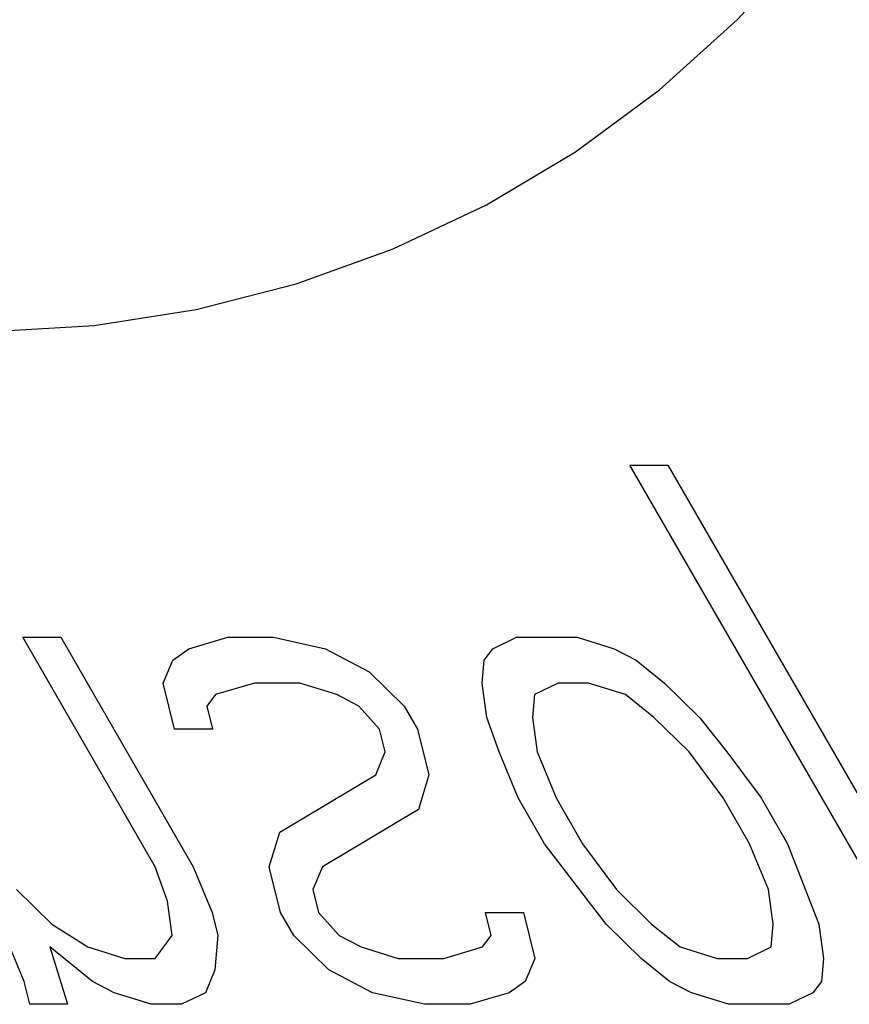
# Model space of a CAD drawing. Units: inches. Extents: x -40.5 to 49, y -23.4 to 34.4.
# Drawn here: x -14.3 to -13.5, y -1.7 to -0.8 of the extents above; entities that cross this region are included whole.
import ezdxf

# ---------------------------------------------------------------- set-up
doc = ezdxf.new("R2010")
doc.units = ezdxf.units.IN
doc.header["$MEASUREMENT"] = 0
for name, pattern in [('AI-Linetype-109', [4.843352, 2.421676, -2.421676]), ('AI-Linetype-110', [4.843352, 2.421676, -2.421676]), ('AI-Linetype-111', [4.843352, 2.421676, -2.421676]), ('AI-Linetype-112', [4.843352, 2.421676, -2.421676]), ('AI-Linetype-1132', [4.843352, 2.421676, -2.421676]), ('AI-Linetype-121', [4.843352, 2.421676, -2.421676]), ('AI-Linetype-122', [4.843352, 2.421676, -2.421676]), ('AI-Linetype-123', [4.843352, 2.421676, -2.421676]), ('AI-Linetype-128', [4.843352, 2.421676, -2.421676]), ('AI-Linetype-142', [4.843352, 2.421676, -2.421676]), ('AI-Linetype-145', [4.843352, 2.421676, -2.421676]), ('AI-Linetype-146', [4.843352, 2.421676, -2.421676]), ('AI-Linetype-155', [4.843352, 2.421676, -2.421676]), ('AI-Linetype-156', [4.843352, 2.421676, -2.421676]), ('AI-Linetype-157', [4.843352, 2.421676, -2.421676]), ('AI-Linetype-173', [4.843352, 2.421676, -2.421676]), ('AI-Linetype-176', [4.843352, 2.421676, -2.421676]), ('AI-Linetype-181', [4.843352, 2.421676, -2.421676]), ('AI-Linetype-182', [4.843352, 2.421676, -2.421676]), ('AI-Linetype-185', [4.843352, 2.421676, -2.421676]), ('AI-Linetype-186', [4.843352, 2.421676, -2.421676]), ('AI-Linetype-187', [4.843352, 2.421676, -2.421676]), ('AI-Linetype-188', [4.843352, 2.421676, -2.421676]), ('AI-Linetype-189', [4.843352, 2.421676, -2.421676]), ('AI-Linetype-190', [4.843352, 2.421676, -2.421676]), ('AI-Linetype-204', [4.843352, 2.421676, -2.421676]), ('AI-Linetype-206', [4.843352, 2.421676, -2.421676]), ('AI-Linetype-207', [4.843352, 2.421676, -2.421676]), ('AI-Linetype-208', [4.843352, 2.421676, -2.421676]), ('AI-Linetype-209', [4.843352, 2.421676, -2.421676]), ('AI-Linetype-210', [4.843352, 2.421676, -2.421676]), ('AI-Linetype-212', [4.843352, 2.421676, -2.421676]), ('AI-Linetype-216', [4.843352, 2.421676, -2.421676]), ('AI-Linetype-225', [4.843352, 2.421676, -2.421676]), ('AI-Linetype-227', [4.843352, 2.421676, -2.421676]), ('AI-Linetype-228', [4.843352, 2.421676, -2.421676]), ('AI-Linetype-229', [4.843352, 2.421676, -2.421676]), ('AI-Linetype-230', [4.843352, 2.421676, -2.421676]), ('AI-Linetype-235', [4.843352, 2.421676, -2.421676]), ('AI-Linetype-236', [4.843352, 2.421676, -2.421676]), ('AI-Linetype-237', [4.843352, 2.421676, -2.421676]), ('AI-Linetype-238', [4.843352, 2.421676, -2.421676]), ('AI-Linetype-239', [4.843352, 2.421676, -2.421676]), ('AI-Linetype-240', [4.843352, 2.421676, -2.421676]), ('AI-Linetype-241', [4.843352, 2.421676, -2.421676]), ('AI-Linetype-244', [4.843352, 2.421676, -2.421676]), ('AI-Linetype-245', [4.843352, 2.421676, -2.421676]), ('AI-Linetype-300', [4.843352, 2.421676, -2.421676]), ('AI-Linetype-326', [4.843352, 2.421676, -2.421676]), ('AI-Linetype-328', [4.843352, 2.421676, -2.421676]), ('AI-Linetype-329', [4.843352, 2.421676, -2.421676]), ('AI-Linetype-330', [4.843352, 2.421676, -2.421676]), ('AI-Linetype-331', [4.843352, 2.421676, -2.421676]), ('AI-Linetype-343', [4.843352, 2.421676, -2.421676]), ('AI-Linetype-344', [4.843352, 2.421676, -2.421676]), ('AI-Linetype-345', [4.843352, 2.421676, -2.421676]), ('AI-Linetype-346', [4.843352, 2.421676, -2.421676]), ('AI-Linetype-347', [4.843352, 2.421676, -2.421676]), ('AI-Linetype-348', [4.843352, 2.421676, -2.421676]), ('AI-Linetype-349', [4.843352, 2.421676, -2.421676]), ('AI-Linetype-350', [4.843352, 2.421676, -2.421676]), ('AI-Linetype-351', [4.843352, 2.421676, -2.421676]), ('AI-Linetype-352', [4.843352, 2.421676, -2.421676]), ('AI-Linetype-357', [4.843352, 2.421676, -2.421676]), ('AI-Linetype-408', [4.843352, 2.421676, -2.421676]), ('AI-Linetype-409', [4.843352, 2.421676, -2.421676]), ('AI-Linetype-410', [4.843352, 2.421676, -2.421676]), ('AI-Linetype-411', [4.843352, 2.421676, -2.421676]), ('AI-Linetype-413', [4.843352, 2.421676, -2.421676]), ('AI-Linetype-414', [4.843352, 2.421676, -2.421676]), ('AI-Linetype-415', [4.843352, 2.421676, -2.421676]), ('AI-Linetype-417', [4.843352, 2.421676, -2.421676]), ('AI-Linetype-420', [4.843352, 2.421676, -2.421676]), ('AI-Linetype-421', [4.843352, 2.421676, -2.421676]), ('AI-Linetype-422', [4.843352, 2.421676, -2.421676]), ('AI-Linetype-423', [4.843352, 2.421676, -2.421676]), ('AI-Linetype-424', [4.843352, 2.421676, -2.421676]), ('AI-Linetype-425', [4.843352, 2.421676, -2.421676]), ('AI-Linetype-426', [4.843352, 2.421676, -2.421676]), ('AI-Linetype-427', [4.843352, 2.421676, -2.421676]), ('AI-Linetype-468', [4.843352, 2.421676, -2.421676]), ('AI-Linetype-469', [4.843352, 2.421676, -2.421676]), ('AI-Linetype-471', [4.843352, 2.421676, -2.421676]), ('AI-Linetype-472', [4.843352, 2.421676, -2.421676]), ('AI-Linetype-473', [4.843352, 2.421676, -2.421676]), ('AI-Linetype-474', [4.843352, 2.421676, -2.421676]), ('AI-Linetype-475', [4.843352, 2.421676, -2.421676]), ('AI-Linetype-478', [4.843352, 2.421676, -2.421676]), ('AI-Linetype-479', [4.843352, 2.421676, -2.421676]), ('AI-Linetype-480', [4.843352, 2.421676, -2.421676]), ('AI-Linetype-492', [4.843352, 2.421676, -2.421676]), ('AI-Linetype-493', [4.843352, 2.421676, -2.421676]), ('AI-Linetype-521', [4.843352, 2.421676, -2.421676]), ('AI-Linetype-522', [4.843352, 2.421676, -2.421676]), ('AI-Linetype-525', [4.843352, 2.421676, -2.421676]), ('AI-Linetype-526', [4.843352, 2.421676, -2.421676]), ('AI-Linetype-527', [4.843352, 2.421676, -2.421676]), ('AI-Linetype-528', [4.843352, 2.421676, -2.421676]), ('AI-Linetype-533', [4.843352, 2.421676, -2.421676]), ('AI-Linetype-547', [4.843352, 2.421676, -2.421676]), ('AI-Linetype-548', [4.843352, 2.421676, -2.421676]), ('AI-Linetype-549', [4.843352, 2.421676, -2.421676]), ('AI-Linetype-550', [4.843352, 2.421676, -2.421676]), ('AI-Linetype-552', [4.843352, 2.421676, -2.421676]), ('AI-Linetype-567', [4.843352, 2.421676, -2.421676]), ('AI-Linetype-568', [4.843352, 2.421676, -2.421676]), ('AI-Linetype-572', [4.843352, 2.421676, -2.421676]), ('AI-Linetype-573', [4.843352, 2.421676, -2.421676]), ('AI-Linetype-589', [4.843352, 2.421676, -2.421676]), ('AI-Linetype-590', [4.843352, 2.421676, -2.421676]), ('AI-Linetype-591', [4.843352, 2.421676, -2.421676]), ('AI-Linetype-593', [4.843352, 2.421676, -2.421676]), ('AI-Linetype-594', [4.843352, 2.421676, -2.421676]), ('AI-Linetype-605', [4.843352, 2.421676, -2.421676]), ('AI-Linetype-606', [4.843352, 2.421676, -2.421676]), ('AI-Linetype-611', [4.843352, 2.421676, -2.421676]), ('AI-Linetype-612', [4.843352, 2.421676, -2.421676])]:
    doc.linetypes.add(name, pattern=pattern)
doc.layers.add('DEFAULT_2', color=7, linetype='Continuous')

# ---------------------------------------------------------------- blocks, each defined once
blk = doc.blocks.new('block 335')
at = {"color": 253, "linetype": 'AI-Linetype-109', "lineweight": 25}
blk.add_lwpolyline([(-13.60139, -1.67069), (-13.65773, -1.67069)], dxfattribs=at)
blk = doc.blocks.new('block 336')
at = {"color": 253, "linetype": 'AI-Linetype-110', "lineweight": 25}
blk.add_lwpolyline([(-13.89717, -1.67069), (-13.93943, -1.67069)], dxfattribs=at)
blk = doc.blocks.new('block 337')
at = {"color": 253, "linetype": 'AI-Linetype-111', "lineweight": 25}
blk.add_lwpolyline([(-14.16479, -1.67069), (-14.19296, -1.67069)], dxfattribs=at)
blk = doc.blocks.new('block 338')
at = {"color": 253, "linetype": 'AI-Linetype-112', "lineweight": 25}
blk.add_lwpolyline([(-14.27043, -1.67069), (-14.30564, -1.67069)], dxfattribs=at)
blk = doc.blocks.new('block 347')
at = {"color": 253, "linetype": 'AI-Linetype-121', "lineweight": 25}
blk.add_lwpolyline([(-14.21752, -1.62815), (-14.18936, -1.62815)], dxfattribs=at)
blk = doc.blocks.new('block 348')
at = {"color": 253, "linetype": 'AI-Linetype-122', "lineweight": 25}
blk.add_lwpolyline([(-13.964, -1.62815), (-13.92174, -1.62815)], dxfattribs=at)
blk = doc.blocks.new('block 349')
at = {"color": 253, "linetype": 'AI-Linetype-123', "lineweight": 25}
blk.add_lwpolyline([(-13.66821, -1.62815), (-13.64003, -1.62815)], dxfattribs=at)
blk = doc.blocks.new('block 354')
at = {"color": 253, "linetype": 'AI-Linetype-128', "lineweight": 25}
blk.add_lwpolyline([(-13.88292, -1.5856), (-13.84771, -1.5856)], dxfattribs=at)
blk = doc.blocks.new('block 368')
at = {"color": 253, "linetype": 'AI-Linetype-142', "lineweight": 25}
blk.add_lwpolyline([(-14.13614, -1.41538), (-14.17135, -1.41538)], dxfattribs=at)
blk = doc.blocks.new('block 372')
at = {"color": 253, "linetype": 'AI-Linetype-145', "lineweight": 25}
blk.add_lwpolyline([(-13.78745, -1.37283), (-13.81562, -1.37283)], dxfattribs=at)
blk = doc.blocks.new('block 373')
at = {"color": 253, "linetype": 'AI-Linetype-146', "lineweight": 25}
blk.add_lwpolyline([(-14.05506, -1.37283), (-14.09732, -1.37283)], dxfattribs=at)
blk = doc.blocks.new('block 383')
at = {"color": 253, "linetype": 'AI-Linetype-155', "lineweight": 25}
blk.add_lwpolyline([(-14.31203, -1.33027), (-14.27682, -1.33027)], dxfattribs=at)
blk = doc.blocks.new('block 384')
at = {"color": 253, "linetype": 'AI-Linetype-156', "lineweight": 25}
blk.add_lwpolyline([(-14.12189, -1.33027), (-14.07963, -1.33027)], dxfattribs=at)
blk = doc.blocks.new('block 385')
at = {"color": 253, "linetype": 'AI-Linetype-157', "lineweight": 25}
blk.add_lwpolyline([(-13.85427, -1.33027), (-13.79793, -1.33027)], dxfattribs=at)
blk = doc.blocks.new('block 401')
at = {"color": 253, "linetype": 'AI-Linetype-173', "lineweight": 25}
blk.add_lwpolyline([(-13.93943, -1.67069), (-13.98782, -1.66006)], dxfattribs=at)
blk = doc.blocks.new('block 404')
at = {"color": 253, "linetype": 'AI-Linetype-176', "lineweight": 25}
blk.add_lwpolyline([(-14.07963, -1.33027), (-14.03124, -1.34092)], dxfattribs=at)
blk = doc.blocks.new('block 409')
at = {"color": 253, "linetype": 'AI-Linetype-181', "lineweight": 25}
blk.add_lwpolyline([(-14.19296, -1.67069), (-14.22727, -1.66006)], dxfattribs=at)
blk = doc.blocks.new('block 410')
at = {"color": 253, "linetype": 'AI-Linetype-182', "lineweight": 25}
blk.add_lwpolyline([(-14.25184, -1.61751), (-14.21752, -1.62815)], dxfattribs=at)
blk = doc.blocks.new('block 413')
at = {"color": 253, "linetype": 'AI-Linetype-185', "lineweight": 25}
blk.add_lwpolyline([(-13.9983, -1.61751), (-13.964, -1.62815)], dxfattribs=at)
blk = doc.blocks.new('block 414')
at = {"color": 253, "linetype": 'AI-Linetype-186', "lineweight": 25}
blk.add_lwpolyline([(-13.65773, -1.67069), (-13.69204, -1.66006)], dxfattribs=at)
blk = doc.blocks.new('block 415')
at = {"color": 253, "linetype": 'AI-Linetype-187', "lineweight": 25}
blk.add_lwpolyline([(-13.70252, -1.61751), (-13.66821, -1.62815)], dxfattribs=at)
blk = doc.blocks.new('block 416')
at = {"color": 253, "linetype": 'AI-Linetype-188', "lineweight": 25}
blk.add_lwpolyline([(-14.02075, -1.38346), (-14.05506, -1.37283)], dxfattribs=at)
blk = doc.blocks.new('block 417')
at = {"color": 253, "linetype": 'AI-Linetype-189', "lineweight": 25}
blk.add_lwpolyline([(-13.75313, -1.38346), (-13.78745, -1.37283)], dxfattribs=at)
blk = doc.blocks.new('block 418')
at = {"color": 253, "linetype": 'AI-Linetype-190', "lineweight": 25}
blk.add_lwpolyline([(-13.79793, -1.33027), (-13.76362, -1.34092)], dxfattribs=at)
blk = doc.blocks.new('block 432')
at = {"color": 253, "linetype": 'AI-Linetype-204', "lineweight": 25}
blk.add_lwpolyline([(-14.22727, -1.66006), (-14.2475, -1.64943)], dxfattribs=at)
blk = doc.blocks.new('block 434')
at = {"color": 253, "linetype": 'AI-Linetype-206', "lineweight": 25}
blk.add_lwpolyline([(-13.98782, -1.66006), (-14.02828, -1.63878)], dxfattribs=at)
blk = doc.blocks.new('block 435')
at = {"color": 253, "linetype": 'AI-Linetype-207', "lineweight": 25}
blk.add_lwpolyline([(-14.01853, -1.60687), (-13.9983, -1.61751)], dxfattribs=at)
blk = doc.blocks.new('block 436')
at = {"color": 253, "linetype": 'AI-Linetype-208', "lineweight": 25}
blk.add_lwpolyline([(-13.69204, -1.66006), (-13.71227, -1.64943)], dxfattribs=at)
blk = doc.blocks.new('block 437')
at = {"color": 253, "linetype": 'AI-Linetype-209', "lineweight": 25}
blk.add_lwpolyline([(-14.00052, -1.3941), (-14.02075, -1.38346)], dxfattribs=at)
blk = doc.blocks.new('block 438')
at = {"color": 253, "linetype": 'AI-Linetype-210', "lineweight": 25}
blk.add_lwpolyline([(-14.03124, -1.34092), (-13.99078, -1.36218)], dxfattribs=at)
blk = doc.blocks.new('block 440')
at = {"color": 253, "linetype": 'AI-Linetype-212', "lineweight": 25}
blk.add_lwpolyline([(-13.76362, -1.34092), (-13.74339, -1.35155)], dxfattribs=at)
blk = doc.blocks.new('block 444')
at = {"color": 253, "linetype": 'AI-Linetype-216', "lineweight": 25}
blk.add_lwpolyline([(-14.28525, -1.59623), (-14.25184, -1.61751)], dxfattribs=at)
blk = doc.blocks.new('block 453')
at = {"color": 253, "linetype": 'AI-Linetype-225', "lineweight": 25}
blk.add_lwpolyline([(-14.2475, -1.64943), (-14.28705, -1.61751)], dxfattribs=at)
blk = doc.blocks.new('block 455')
at = {"color": 253, "linetype": 'AI-Linetype-227', "lineweight": 25}
blk.add_lwpolyline([(-13.71227, -1.64943), (-13.73863, -1.62815)], dxfattribs=at)
blk = doc.blocks.new('block 456')
at = {"color": 253, "linetype": 'AI-Linetype-228', "lineweight": 25}
blk.add_lwpolyline([(-13.72889, -1.59623), (-13.70252, -1.61751)], dxfattribs=at)
blk = doc.blocks.new('block 457')
at = {"color": 253, "linetype": 'AI-Linetype-229', "lineweight": 25}
blk.add_lwpolyline([(-13.72677, -1.40474), (-13.75313, -1.38346)], dxfattribs=at)
blk = doc.blocks.new('block 458')
at = {"color": 253, "linetype": 'AI-Linetype-230', "lineweight": 25}
blk.add_lwpolyline([(-13.74339, -1.35155), (-13.71702, -1.37283)], dxfattribs=at)
blk = doc.blocks.new('block 463')
at = {"color": 253, "linetype": 'AI-Linetype-235', "lineweight": 25}
blk.add_lwpolyline([(-14.31776, -1.56432), (-14.28525, -1.59623)], dxfattribs=at)
blk = doc.blocks.new('block 464')
at = {"color": 253, "linetype": 'AI-Linetype-236', "lineweight": 25}
blk.add_lwpolyline([(-14.02828, -1.63878), (-14.06079, -1.60687)], dxfattribs=at)
blk = doc.blocks.new('block 465')
at = {"color": 253, "linetype": 'AI-Linetype-237', "lineweight": 25}
blk.add_lwpolyline([(-13.73863, -1.62815), (-13.77115, -1.59623)], dxfattribs=at)
blk = doc.blocks.new('block 466')
at = {"color": 253, "linetype": 'AI-Linetype-238', "lineweight": 25}
blk.add_lwpolyline([(-13.99078, -1.36218), (-13.95827, -1.3941)], dxfattribs=at)
blk = doc.blocks.new('block 467')
at = {"color": 253, "linetype": 'AI-Linetype-239', "lineweight": 25}
blk.add_lwpolyline([(-13.7614, -1.56432), (-13.72889, -1.59623)], dxfattribs=at)
blk = doc.blocks.new('block 468')
at = {"color": 253, "linetype": 'AI-Linetype-240', "lineweight": 25}
blk.add_lwpolyline([(-13.69425, -1.43666), (-13.72677, -1.40474)], dxfattribs=at)
blk = doc.blocks.new('block 469')
at = {"color": 253, "linetype": 'AI-Linetype-241', "lineweight": 25}
blk.add_lwpolyline([(-13.71702, -1.37283), (-13.68451, -1.40474)], dxfattribs=at)
blk = doc.blocks.new('block 472')
at = {"color": 253, "linetype": 'AI-Linetype-244', "lineweight": 25}
blk.add_lwpolyline([(-14.03786, -1.5856), (-14.01853, -1.60687)], dxfattribs=at)
blk = doc.blocks.new('block 473')
at = {"color": 253, "linetype": 'AI-Linetype-245', "lineweight": 25}
blk.add_lwpolyline([(-13.98119, -1.41538), (-14.00052, -1.3941)], dxfattribs=at)
blk = doc.blocks.new('block 528')
at = {"color": 253, "linetype": 'AI-Linetype-300', "lineweight": 25}
blk.add_lwpolyline([(-13.74921, -1.17069), (-13.714, -1.17069)], dxfattribs=at)
blk = doc.blocks.new('block 554')
at = {"color": 253, "linetype": 'AI-Linetype-326', "lineweight": 25}
blk.add_lwpolyline([(-13.68451, -1.40474), (-13.65904, -1.43666)], dxfattribs=at)
blk = doc.blocks.new('block 556')
at = {"color": 253, "linetype": 'AI-Linetype-328', "lineweight": 25}
blk.add_lwpolyline([(-13.77115, -1.59623), (-13.82822, -1.52177)], dxfattribs=at)
blk = doc.blocks.new('block 557')
at = {"color": 253, "linetype": 'AI-Linetype-329', "lineweight": 25}
blk.add_lwpolyline([(-13.79301, -1.52177), (-13.7614, -1.56432)], dxfattribs=at)
blk = doc.blocks.new('block 558')
at = {"color": 253, "linetype": 'AI-Linetype-330', "lineweight": 25}
blk.add_lwpolyline([(-13.66265, -1.47921), (-13.69425, -1.43666)], dxfattribs=at)
blk = doc.blocks.new('block 559')
at = {"color": 253, "linetype": 'AI-Linetype-331', "lineweight": 25}
blk.add_lwpolyline([(-13.65904, -1.43666), (-13.62743, -1.47921)], dxfattribs=at)
blk = doc.blocks.new('block 571')
at = {"color": 253, "linetype": 'AI-Linetype-343', "lineweight": 25}
blk.add_lwpolyline([(-14.1892, -1.54304), (-14.31203, -1.33027)], dxfattribs=at)
blk = doc.blocks.new('block 572')
at = {"color": 253, "linetype": 'AI-Linetype-344', "lineweight": 25}
blk.add_lwpolyline([(-14.27682, -1.33027), (-14.15398, -1.54304)], dxfattribs=at)
blk = doc.blocks.new('block 573')
at = {"color": 253, "linetype": 'AI-Linetype-345', "lineweight": 25}
blk.add_lwpolyline([(-14.06079, -1.60687), (-14.07307, -1.5856)], dxfattribs=at)
blk = doc.blocks.new('block 574')
at = {"color": 253, "linetype": 'AI-Linetype-346', "lineweight": 25}
blk.add_lwpolyline([(-13.95827, -1.3941), (-13.94598, -1.41538)], dxfattribs=at)
blk = doc.blocks.new('block 575')
at = {"color": 253, "linetype": 'AI-Linetype-347', "lineweight": 25}
blk.add_lwpolyline([(-13.82822, -1.52177), (-13.85279, -1.47921)], dxfattribs=at)
blk = doc.blocks.new('block 576')
at = {"color": 253, "linetype": 'AI-Linetype-348', "lineweight": 25}
blk.add_lwpolyline([(-13.81758, -1.47921), (-13.79301, -1.52177)], dxfattribs=at)
blk = doc.blocks.new('block 577')
at = {"color": 253, "linetype": 'AI-Linetype-349', "lineweight": 25}
blk.add_lwpolyline([(-13.63808, -1.52177), (-13.66265, -1.47921)], dxfattribs=at)
blk = doc.blocks.new('block 578')
at = {"color": 253, "linetype": 'AI-Linetype-350', "lineweight": 25}
blk.add_lwpolyline([(-13.62743, -1.47921), (-13.60286, -1.52177)], dxfattribs=at)
blk = doc.blocks.new('block 579')
at = {"color": 253, "linetype": 'AI-Linetype-351', "lineweight": 25}
blk.add_lwpolyline([(-13.46053, -1.67069), (-13.74921, -1.17069)], dxfattribs=at)
blk = doc.blocks.new('block 580')
at = {"color": 253, "linetype": 'AI-Linetype-352', "lineweight": 25}
blk.add_lwpolyline([(-13.714, -1.17069), (-13.42532, -1.67069)], dxfattribs=at)
blk = doc.blocks.new('block 585')
at = {"color": 253, "linetype": 'AI-Linetype-357', "lineweight": 25}
blk.add_lwpolyline([(-14.31088, -1.64943), (-14.3284, -1.60687)], dxfattribs=at)
blk = doc.blocks.new('block 637')
at = {"color": 253, "linetype": 'AI-Linetype-408', "lineweight": 25}
blk.add_lwpolyline([(-14.15398, -1.54304), (-14.13645, -1.5856)], dxfattribs=at)
blk = doc.blocks.new('block 638')
at = {"color": 253, "linetype": 'AI-Linetype-409', "lineweight": 25}
blk.add_lwpolyline([(-13.85279, -1.47921), (-13.87032, -1.43666)], dxfattribs=at)
blk = doc.blocks.new('block 639')
at = {"color": 253, "linetype": 'AI-Linetype-410', "lineweight": 25}
blk.add_lwpolyline([(-13.8351, -1.43666), (-13.81758, -1.47921)], dxfattribs=at)
blk = doc.blocks.new('block 640')
at = {"color": 253, "linetype": 'AI-Linetype-411', "lineweight": 25}
blk.add_lwpolyline([(-13.62055, -1.56432), (-13.63808, -1.52177)], dxfattribs=at)
blk = doc.blocks.new('block 642')
at = {"color": 253, "linetype": 'AI-Linetype-413', "lineweight": 25}
blk.add_lwpolyline([(-13.60286, -1.52177), (-13.57395, -1.59623)], dxfattribs=at)
blk = doc.blocks.new('block 643')
at = {"color": 253, "linetype": 'AI-Linetype-414', "lineweight": 25}
blk.add_lwpolyline([(-14.17781, -1.57495), (-14.1892, -1.54304)], dxfattribs=at)
blk = doc.blocks.new('block 644')
at = {"color": 253, "linetype": 'AI-Linetype-415', "lineweight": 25}
blk.add_lwpolyline([(-13.87032, -1.43666), (-13.8817, -1.40474)], dxfattribs=at)
blk = doc.blocks.new('block 646')
at = {"color": 253, "linetype": 'AI-Linetype-417', "lineweight": 25}
blk.add_lwpolyline([(-14.28705, -1.61751), (-14.27043, -1.67069)], dxfattribs=at)
blk = doc.blocks.new('block 649')
at = {"color": 253, "linetype": 'AI-Linetype-420', "lineweight": 25}
blk.add_lwpolyline([(-14.30564, -1.67069), (-14.31088, -1.64943)], dxfattribs=at)
blk = doc.blocks.new('block 650')
at = {"color": 253, "linetype": 'AI-Linetype-421', "lineweight": 25}
blk.add_lwpolyline([(-14.13645, -1.5856), (-14.13121, -1.60687)], dxfattribs=at)
blk = doc.blocks.new('block 651')
at = {"color": 253, "linetype": 'AI-Linetype-422', "lineweight": 25}
blk.add_lwpolyline([(-14.17135, -1.41538), (-14.18183, -1.37283)], dxfattribs=at)
blk = doc.blocks.new('block 652')
at = {"color": 253, "linetype": 'AI-Linetype-423', "lineweight": 25}
blk.add_lwpolyline([(-14.14137, -1.3941), (-14.13614, -1.41538)], dxfattribs=at)
blk = doc.blocks.new('block 653')
at = {"color": 253, "linetype": 'AI-Linetype-424', "lineweight": 25}
blk.add_lwpolyline([(-14.07307, -1.5856), (-14.08356, -1.54304)], dxfattribs=at)
blk = doc.blocks.new('block 654')
at = {"color": 253, "linetype": 'AI-Linetype-425', "lineweight": 25}
blk.add_lwpolyline([(-14.0431, -1.56432), (-14.03786, -1.5856)], dxfattribs=at)
blk = doc.blocks.new('block 655')
at = {"color": 253, "linetype": 'AI-Linetype-426', "lineweight": 25}
blk.add_lwpolyline([(-13.97595, -1.43666), (-13.98119, -1.41538)], dxfattribs=at)
blk = doc.blocks.new('block 656')
at = {"color": 253, "linetype": 'AI-Linetype-427', "lineweight": 25}
blk.add_lwpolyline([(-13.94598, -1.41538), (-13.9355, -1.45794)], dxfattribs=at)
blk = doc.blocks.new('block 698')
at = {"color": 253, "linetype": 'AI-Linetype-468', "lineweight": 25}
blk.add_lwpolyline([(-13.87769, -1.60687), (-13.88292, -1.5856)], dxfattribs=at)
blk = doc.blocks.new('block 699')
at = {"color": 253, "linetype": 'AI-Linetype-469', "lineweight": 25}
blk.add_lwpolyline([(-13.84771, -1.5856), (-13.83723, -1.62815)], dxfattribs=at)
blk = doc.blocks.new('block 701')
at = {"color": 253, "linetype": 'AI-Linetype-471', "lineweight": 25}
blk.add_lwpolyline([(-14.17347, -1.60687), (-14.17781, -1.57495)], dxfattribs=at)
blk = doc.blocks.new('block 702')
at = {"color": 253, "linetype": 'AI-Linetype-472', "lineweight": 25}
blk.add_lwpolyline([(-13.8817, -1.40474), (-13.88604, -1.37283)], dxfattribs=at)
blk = doc.blocks.new('block 703')
at = {"color": 253, "linetype": 'AI-Linetype-473', "lineweight": 25}
blk.add_lwpolyline([(-13.83944, -1.40474), (-13.8351, -1.43666)], dxfattribs=at)
blk = doc.blocks.new('block 704')
at = {"color": 253, "linetype": 'AI-Linetype-474', "lineweight": 25}
blk.add_lwpolyline([(-13.61621, -1.59623), (-13.62055, -1.56432)], dxfattribs=at)
blk = doc.blocks.new('block 705')
at = {"color": 253, "linetype": 'AI-Linetype-475', "lineweight": 25}
blk.add_lwpolyline([(-13.57395, -1.59623), (-13.56961, -1.62815)], dxfattribs=at)
blk = doc.blocks.new('block 708')
at = {"color": 253, "linetype": 'AI-Linetype-478', "lineweight": 25}
blk.add_lwpolyline([(-14.13121, -1.60687), (-14.13392, -1.63878)], dxfattribs=at)
blk = doc.blocks.new('block 709')
at = {"color": 253, "linetype": 'AI-Linetype-479', "lineweight": 25}
blk.add_lwpolyline([(-13.88604, -1.37283), (-13.88424, -1.35155)], dxfattribs=at)
blk = doc.blocks.new('block 710')
at = {"color": 253, "linetype": 'AI-Linetype-480', "lineweight": 25}
blk.add_lwpolyline([(-13.83765, -1.38346), (-13.83944, -1.40474)], dxfattribs=at)
blk = doc.blocks.new('block 722')
at = {"color": 253, "linetype": 'AI-Linetype-492', "lineweight": 25}
blk.add_lwpolyline([(-13.61801, -1.61751), (-13.61621, -1.59623)], dxfattribs=at)
blk = doc.blocks.new('block 723')
at = {"color": 253, "linetype": 'AI-Linetype-493', "lineweight": 25}
blk.add_lwpolyline([(-13.56961, -1.62815), (-13.57141, -1.64943)], dxfattribs=at)
blk = doc.blocks.new('block 751')
at = {"color": 253, "linetype": 'AI-Linetype-521', "lineweight": 25}
blk.add_lwpolyline([(-14.08356, -1.54304), (-14.07381, -1.51112)], dxfattribs=at)
blk = doc.blocks.new('block 752')
at = {"color": 253, "linetype": 'AI-Linetype-522', "lineweight": 25}
blk.add_lwpolyline([(-13.9355, -1.45794), (-13.94524, -1.48985)], dxfattribs=at)
blk = doc.blocks.new('block 755')
at = {"color": 253, "linetype": 'AI-Linetype-525', "lineweight": 25}
blk.add_lwpolyline([(-14.18183, -1.37283), (-14.17299, -1.35155)], dxfattribs=at)
blk = doc.blocks.new('block 756')
at = {"color": 253, "linetype": 'AI-Linetype-526', "lineweight": 25}
blk.add_lwpolyline([(-14.13392, -1.63878), (-14.14276, -1.66006)], dxfattribs=at)
blk = doc.blocks.new('block 757')
at = {"color": 253, "linetype": 'AI-Linetype-527', "lineweight": 25}
blk.add_lwpolyline([(-14.03426, -1.54304), (-14.0431, -1.56432)], dxfattribs=at)
blk = doc.blocks.new('block 758')
at = {"color": 253, "linetype": 'AI-Linetype-528', "lineweight": 25}
blk.add_lwpolyline([(-13.9848, -1.45794), (-13.97595, -1.43666)], dxfattribs=at)
blk = doc.blocks.new('block 765')
at = {"color": 253, "linetype": 'AI-Linetype-533', "lineweight": 25}
blk.add_lwpolyline([(-13.83723, -1.62815), (-13.84607, -1.64943)], dxfattribs=at)
blk = doc.blocks.new('block 781')
at = {"color": 253, "linetype": 'AI-Linetype-547', "lineweight": 25}
blk.add_lwpolyline([(-14.13343, -1.38346), (-14.14137, -1.3941)], dxfattribs=at)
blk = doc.blocks.new('block 782')
at = {"color": 253, "linetype": 'AI-Linetype-548', "lineweight": 25}
blk.add_lwpolyline([(-14.18936, -1.62815), (-14.17347, -1.60687)], dxfattribs=at)
blk = doc.blocks.new('block 783')
at = {"color": 253, "linetype": 'AI-Linetype-549', "lineweight": 25}
blk.add_lwpolyline([(-13.88424, -1.35155), (-13.8763, -1.34092)], dxfattribs=at)
blk = doc.blocks.new('block 784')
at = {"color": 253, "linetype": 'AI-Linetype-550', "lineweight": 25}
blk.add_lwpolyline([(-13.88563, -1.61751), (-13.87769, -1.60687)], dxfattribs=at)
blk = doc.blocks.new('block 786')
at = {"color": 253, "linetype": 'AI-Linetype-552', "lineweight": 25}
blk.add_lwpolyline([(-13.57141, -1.64943), (-13.57936, -1.66006)], dxfattribs=at)
blk = doc.blocks.new('block 801')
at = {"color": 253, "linetype": 'AI-Linetype-567', "lineweight": 25}
blk.add_lwpolyline([(-14.17299, -1.35155), (-14.158, -1.34092)], dxfattribs=at)
blk = doc.blocks.new('block 802')
at = {"color": 253, "linetype": 'AI-Linetype-568', "lineweight": 25}
blk.add_lwpolyline([(-13.84607, -1.64943), (-13.86106, -1.66006)], dxfattribs=at)
blk = doc.blocks.new('block 806')
at = {"color": 253, "linetype": 'AI-Linetype-572', "lineweight": 25}
blk.add_lwpolyline([(-14.07381, -1.51112), (-13.9848, -1.45794)], dxfattribs=at)
blk = doc.blocks.new('block 807')
at = {"color": 253, "linetype": 'AI-Linetype-573', "lineweight": 25}
blk.add_lwpolyline([(-13.94524, -1.48985), (-14.03426, -1.54304)], dxfattribs=at)
blk = doc.blocks.new('block 824')
at = {"color": 253, "linetype": 'AI-Linetype-589', "lineweight": 25}
blk.add_lwpolyline([(-13.8763, -1.34092), (-13.85427, -1.33027)], dxfattribs=at)
blk = doc.blocks.new('block 825')
at = {"color": 253, "linetype": 'AI-Linetype-590', "lineweight": 25}
blk.add_lwpolyline([(-13.81562, -1.37283), (-13.83765, -1.38346)], dxfattribs=at)
blk = doc.blocks.new('block 826')
at = {"color": 253, "linetype": 'AI-Linetype-591', "lineweight": 25}
blk.add_lwpolyline([(-14.14276, -1.66006), (-14.16479, -1.67069)], dxfattribs=at)
blk = doc.blocks.new('block 828')
at = {"color": 253, "linetype": 'AI-Linetype-593', "lineweight": 25}
blk.add_lwpolyline([(-13.64003, -1.62815), (-13.61801, -1.61751)], dxfattribs=at)
blk = doc.blocks.new('block 829')
at = {"color": 253, "linetype": 'AI-Linetype-594', "lineweight": 25}
blk.add_lwpolyline([(-13.57936, -1.66006), (-13.60139, -1.67069)], dxfattribs=at)
blk = doc.blocks.new('block 840')
at = {"color": 253, "linetype": 'AI-Linetype-605', "lineweight": 25}
blk.add_lwpolyline([(-14.158, -1.34092), (-14.12189, -1.33027)], dxfattribs=at)
blk = doc.blocks.new('block 841')
at = {"color": 253, "linetype": 'AI-Linetype-606', "lineweight": 25}
blk.add_lwpolyline([(-14.09732, -1.37283), (-14.13343, -1.38346)], dxfattribs=at)
blk = doc.blocks.new('block 848')
at = {"color": 253, "linetype": 'AI-Linetype-611', "lineweight": 25}
blk.add_lwpolyline([(-13.92174, -1.62815), (-13.88563, -1.61751)], dxfattribs=at)
blk = doc.blocks.new('block 849')
at = {"color": 253, "linetype": 'AI-Linetype-612', "lineweight": 25}
blk.add_lwpolyline([(-13.86106, -1.66006), (-13.89717, -1.67069)], dxfattribs=at)
blk = doc.blocks.new('block 1857')
at = {"layer": 'DEFAULT_2', "color": 253, "linetype": 'AI-Linetype-1132', "lineweight": 25}
blk.add_open_spline([(-14.81776, -0.9308), (-14.33141, -1.18827), (-13.72841, -1.00273), (-13.47094, -0.51636), (-13.21347, -0.03), (-13.39902, 0.57298), (-13.88538, 0.83046), (-14.15213, 0.97168), (-14.46851, 0.98438), (-14.74572, 0.86498)], degree=3, knots=[0, 0, 0, 0, 1, 1, 1, 2, 2, 2, 3, 3, 3, 3], dxfattribs=at)

msp = doc.modelspace()

# ---------------------------------------------------------------- block references
for name in ['block 528', 'block 579', 'block 580', 'block 383', 'block 571', 'block 572', 'block 840', 'block 384', 'block 404', 'block 824', 'block 385', 'block 418', 'block 801', 'block 438', 'block 783', 'block 440', 'block 755', 'block 709', 'block 458', 'block 466', 'block 651', 'block 841', 'block 373', 'block 416', 'block 702', 'block 825', 'block 372', 'block 417', 'block 469', 'block 781', 'block 437', 'block 710', 'block 457', 'block 652', 'block 473', 'block 574', 'block 644', 'block 703', 'block 468', 'block 554', 'block 368', 'block 655', 'block 656', 'block 758', 'block 638', 'block 639', 'block 558', 'block 559', 'block 806', 'block 752', 'block 575', 'block 576', 'block 577', 'block 578', 'block 807', 'block 751', 'block 556', 'block 557', 'block 640', 'block 642', 'block 643', 'block 637', 'block 653', 'block 757', 'block 463', 'block 654', 'block 467', 'block 704', 'block 701', 'block 650', 'block 573', 'block 472', 'block 354', 'block 698', 'block 699', 'block 444', 'block 465', 'block 456', 'block 722', 'block 705', 'block 585', 'block 782', 'block 708', 'block 464', 'block 435', 'block 784', 'block 453', 'block 646', 'block 410', 'block 413', 'block 848', 'block 415', 'block 828', 'block 347', 'block 348', 'block 765', 'block 455', 'block 349', 'block 723', 'block 756', 'block 434', 'block 649', 'block 432', 'block 802', 'block 436', 'block 786', 'block 409', 'block 826', 'block 401', 'block 849', 'block 414', 'block 829', 'block 338', 'block 337', 'block 336', 'block 335']:
    msp.add_blockref(name, (0, 0))
at = {"layer": 'DEFAULT_2'}
msp.add_blockref('block 1857', (0, 0), dxfattribs=at)

doc.saveas('drawing.dxf')
